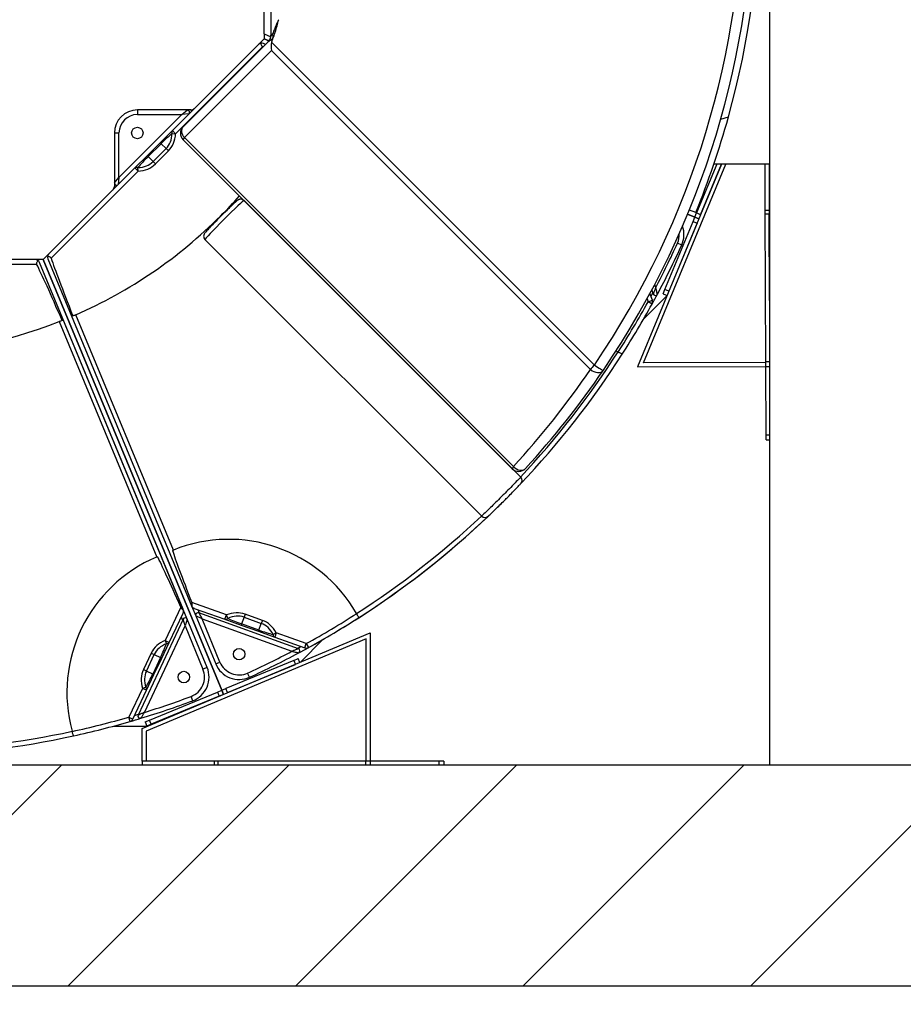
# Model space of a CAD drawing. Units: inches. Extents: x -337 to 588, y 7 to 751.
# Drawn here: x 141 to 165, y 228 to 255 of the extents above; entities that cross this region are included whole.
import ezdxf

# ---------------------------------------------------------------- set-up
doc = ezdxf.new("R2010")
doc.units = ezdxf.units.IN
doc.header["$LTSCALE"] = 35
doc.header["$MEASUREMENT"] = 0
for name, color, linetype, lineweight in [('Hatch (Hydro)', 7, 'Continuous', 18), ('Symbol (Hydro)', 7, 'Continuous', 25), ('Visible (Hydro)', 7, 'Continuous', 25), ('Visible Narrow (Hydro)', 7, 'Continuous', 25)]:
    doc.layers.add(name, color=color, linetype=linetype, lineweight=lineweight)
doc.styles.add('Note Text (Hydro)', font='arial.ttf')
doc.dimstyles.new('Dimensions Fraction (Hydro US)$7', dxfattribs={"dimscale": 35, "dimtxt": 0.12, "dimasz": 0.098425, "dimexe": 0.125, "dimexo": 0.0625, "dimgap": 0.031496, "dimtad": 0, "dimtih": 1, "dimtoh": 1, "dimlfac": 0.083333, "dimrnd": 1e-08, "dimzin": 4, "dimdsep": 46, "dimtxsty": 'Note Text (Hydro)', "dimcen": 0.09, "dimdle": 0.393701, "dimclrd": 256, "dimclre": 256, "dimclrt": 256, "dimadec": 0, "dimazin": 1, "dimtfac": 1, "dimtofl": 0, "dimtmove": 0, "dimatfit": 3, "dimfxl": 1, "dimtolj": 1, "dimtzin": 0, "dimlwd": -1, "dimlwe": -1, "dimarcsym": 0})

msp = doc.modelspace()

# ---------------------------------------------------------------- hatches: boundary and pattern name
at = {"layer": 'Hatch (Hydro)'}
h = msp.add_hatch(dxfattribs=at)
h.set_pattern_fill('ANSI31', color=256, scale=35, style=0)
h.paths.add_polyline_path([(67.421, 312.968), (67.421, 228.968), (199.421, 228.968), (199.421, 312.968)])
h.paths.add_polyline_path([(73.421, 306.968), (193.421, 306.968), (193.421, 234.968), (73.421, 234.968)], flags=0)

# ---------------------------------------------------------------- linework, layer by layer
at = {"layer": 'Visible (Hydro)'}
for p, q in [((161.421, 282.968), (161.421, 234.968)), ((147.671, 254.858), (147.671, 263.079)), ((147.858, 263.122), (147.858, 254.814)), ((147.671, 254.723), (147.516, 254.568)), ((147.671, 254.858), (147.855, 254.781)), ((147.671, 254.858), (147.671, 254.723)), ((147.671, 254.723), (147.805, 254.667)), ((147.805, 254.667), (147.671, 254.723)), ((147.516, 254.568), (145.178, 252.23)), ((147.785, 254.645), (145.472, 252.332)), ((147.516, 254.568), (147.516, 254.568)), ((147.71, 254.57), (147.652, 254.595)), ((147.711, 254.571), (147.652, 254.595)), ((145.585, 252.787), (144.226, 252.787)), ((145.684, 252.787), (145.585, 252.787)), ((160.09, 252.541), (160.3, 252.597)), ((143.601, 252.162), (143.601, 250.804)), ((145.178, 252.23), (144.845, 251.897)), ((144.845, 251.897), (144.492, 251.544)), ((145.472, 251.978), (154.42, 243.029)), ((144.492, 251.544), (144.159, 251.211)), ((144.159, 251.211), (141.821, 248.873)), ((160.115, 251.318), (157.829, 245.798)), ((157.992, 245.908), (160.233, 251.318)), ((159.985, 251.318), (159.433, 249.986)), ((159.544, 249.94), (160.115, 251.318)), ((161.421, 251.318), (159.905, 251.318)), ((161.301, 250.05), (161.295, 251.318)), ((161.404, 251.318), (161.41, 250.051)), ((143.601, 250.804), (143.601, 250.705)), ((147.126, 250.324), (154.651, 242.799)), ((146.494, 249.895), (146.486, 249.903)), ((159.19, 249.951), (159.385, 249.87)), ((159.385, 249.87), (159.19, 249.951)), ((159.41, 249.995), (159.237, 250.067)), ((159.337, 249.755), (159.385, 249.87)), ((159.385, 249.87), (159.433, 249.986)), ((159.385, 249.87), (159.496, 249.824)), ((159.496, 249.824), (159.385, 249.87)), ((161.301, 249.962), (161.301, 250.05)), ((161.319, 245.939), (161.301, 249.962)), ((161.41, 250.051), (161.41, 249.962)), ((161.421, 247.606), (161.41, 249.962)), ((158.572, 247.907), (159.337, 249.755)), ((159.448, 249.709), (158.683, 247.861)), ((146.065, 249.263), (153.59, 241.738)), ((141.821, 248.873), (141.666, 248.718)), ((141.447, 248.718), (138.142, 248.718)), ((141.666, 248.718), (141.447, 248.718)), ((141.447, 248.718), (141.447, 248.718)), ((145.471, 239.207), (141.563, 248.641)), ((145.584, 238.934), (141.563, 248.641)), ((141.666, 248.718), (146.519, 237.004)), ((146.519, 237.004), (141.666, 248.718)), ((141.794, 248.737), (145.702, 239.303)), ((157.997, 247.107), (158.635, 247.746)), ((158.232, 247.612), (158.166, 247.796)), ((158.216, 247.89), (158.254, 247.785)), ((158.524, 247.791), (158.572, 247.907)), ((158.524, 247.791), (158.635, 247.746)), ((161.319, 245.923), (157.992, 245.908)), ((161.319, 245.814), (161.319, 245.939)), ((157.829, 245.798), (161.319, 245.814)), ((161.319, 245.814), (161.421, 245.814)), ((161.328, 243.939), (161.319, 245.814)), ((161.328, 243.814), (161.328, 243.939)), ((161.328, 243.814), (161.421, 243.814)), ((145.702, 239.303), (145.815, 239.03)), ((145.775, 239.233), (146.606, 238.935)), ((145.47, 238.936), (144.244, 236.328)), ((145.092, 238.308), (145.468, 239.105)), ((146.125, 237.627), (145.584, 238.934)), ((145.815, 239.03), (146.357, 237.722)), ((148.605, 238.135), (145.894, 239.112)), ((146.606, 238.935), (147.049, 238.776)), ((147.049, 238.776), (147.52, 238.608)), ((144.36, 235.968), (150.56, 238.568)), ((150.451, 238.404), (144.469, 235.896)), ((147.52, 238.608), (147.963, 238.449)), ((147.963, 238.449), (148.777, 238.157)), ((148.662, 237.772), (149.281, 238.392)), ((150.451, 235.077), (150.451, 238.404)), ((150.56, 238.568), (150.56, 235.077)), ((144.89, 237.882), (145.092, 238.308)), ((144.677, 237.43), (144.89, 237.882)), ((148.482, 237.817), (146.634, 237.051)), ((148.482, 237.817), (148.597, 237.865)), ((148.64, 237.763), (148.597, 237.865)), ((146.68, 236.941), (148.528, 237.706)), ((144.476, 237.004), (144.677, 237.43)), ((144.106, 236.222), (144.476, 237.004)), ((146.403, 236.956), (146.519, 237.004)), ((146.519, 237.004), (146.634, 237.051)), ((146.519, 237.004), (146.565, 236.893)), ((146.565, 236.893), (146.519, 237.004)), ((144.555, 236.19), (146.403, 236.956)), ((146.449, 236.845), (144.601, 236.08)), ((146.565, 236.893), (146.449, 236.845)), ((143.584, 236.032), (144.486, 236.032)), ((144.36, 235.077), (144.36, 235.968)), ((144.44, 236.143), (144.555, 236.19)), ((144.44, 236.143), (144.486, 236.032)), ((144.601, 236.08), (144.486, 236.032)), ((144.469, 235.896), (144.469, 235.077)), ((193.421, 234.968), (73.421, 234.968)), ((146.323, 235.077), (144.36, 235.077)), ((144.36, 235.077), (144.36, 234.968)), ((146.412, 235.077), (146.323, 235.077)), ((150.435, 235.077), (146.412, 235.077)), ((150.56, 235.077), (150.435, 235.077)), ((150.56, 235.077), (150.56, 234.968)), ((152.435, 235.077), (150.56, 235.077)), ((152.56, 235.077), (152.435, 235.077)), ((152.56, 235.077), (152.56, 234.968)), ((67.421, 228.968), (199.421, 228.968))]:
    msp.add_line(p, q, dxfattribs=at)
for centre in [(144.226, 252.162), (146.992, 237.986), (145.49, 237.364)]:
    msp.add_circle(centre, 0.156, dxfattribs=at)
for centre, radius, start, end in [((137.421, 258.968), 23.562, 325.7597, 34.2403), ((137.421, 258.968), 23.75, 344.4395, 15.5605), ((147.608, 254.822), 0.25, 315, 0), ((147.604, 254.479), 0.125, 67.5, 135), ((147.604, 254.479), 0.125, 100.1535, 135), ((147.604, 254.479), 0.125, 67.5, 100.1535), ((145.684, 252.912), 0.125, 270, 315), ((144.226, 252.162), 0.625, 90, 180), ((145.585, 252.725), 0.0625, 315, 90), ((137.421, 258.968), 23.75, 337.8016, 344.4395), ((145.648, 252.155), 0.25, 135, 225), ((143.476, 250.705), 0.125, 315, 0), ((143.664, 250.804), 0.0625, 180, 315), ((137.421, 258.968), 12.821, 315, 318.354), ((137.421, 258.968), 12.821, 293.6024, 315), ((158.403, 249.397), 0.688, 335.481, 19.4058), ((137.421, 258.968), 23.75, 331.8854, 335.481), ((141.91, 248.785), 0.125, 169.8465, 202.5), ((141.91, 248.785), 0.125, 135, 169.8465), ((141.447, 248.593), 0.125, 55.1535, 90), ((141.447, 248.593), 0.125, 22.5, 90), ((141.447, 248.593), 0.125, 22.5, 55.1535), ((137.421, 258.968), 23.75, 331.1613, 331.8854), ((158.313, 247.806), 0.0625, 199.836, 331.8854), ((137.421, 258.968), 23.75, 327.3179, 331.1531), ((158.114, 247.57), 0.125, 331.1531, 19.7165), ((137.421, 258.968), 12.821, 270, 291.3976), ((137.421, 258.968), 23.75, 316.5159, 327.3179), ((159.279, 249.68), 4, 239.457, 240.3063), ((137.421, 258.968), 23.562, 317.459, 325.7597), ((154.597, 243.206), 0.25, 225, 317.459), ((154.562, 242.711), 0.125, 316.5159, 45), ((137.421, 258.968), 23.75, 298.1158, 315.0002), ((137.421, 258.968), 23.75, 302.6821, 313.4841), ((153.678, 241.827), 0.125, 225, 313.4841), ((146.709, 237.11), 4, 29.6937, 112.0595), ((146.31, 236.944), 4, 112.9405, 195.3063), ((145.355, 239.159), 0.125, 334.7165, 8.2982), ((145.355, 239.159), 0.125, 8.2982, 22.5), ((145.818, 239.351), 0.125, 202.5, 216.7018), ((145.818, 239.351), 0.125, 216.7018, 250.2835), ((145.526, 238.91), 0.0625, 22.5, 154.836), ((145.873, 239.054), 0.0625, 70.1646, 202.5), ((137.421, 258.968), 23.75, 298.8469, 302.6821), ((148.583, 238.076), 0.0625, 298.1158, 70.1646), ((148.819, 238.275), 0.125, 250.2835, 298.8469), ((137.421, 258.968), 23.75, 294.5202, 298.1158), ((145.49, 237.364), 0.687, 290.481, 22.5), ((146.992, 237.986), 0.688, 202.5, 294.5202), ((137.421, 258.968), 23.75, 286.8854, 290.481), ((143.993, 236.276), 0.125, 286.1531, 334.7165), ((137.421, 258.968), 23.75, 286.1613, 286.8854), ((144.301, 236.302), 0.0625, 154.836, 286.8854), ((137.421, 258.968), 23.75, 282.3179, 286.1531), ((137.421, 258.968), 23.75, 271.5159, 282.3179)]:
    msp.add_arc(centre, radius, start, end, dxfattribs=at)
for centre, major_axis, ratio, start_param, end_param in [((148.195, 254.702), (-0.285, -0.24), 0.667685, 5.240619, 5.609269), ((152.735, 252.354), (-5.364, 2.222), 0.021528, 5.971257, 5.97797), ((148.019, 254.525), (0, 0.318), 0.4895, 1.222307, 1.954343), ((143.572, 243.462), (-2.222, 5.364), 0.021528, 5.439562, 5.97797), ((144.035, 243.654), (-2.222, 5.364), 0.021528, 0.305215, 0.843623), ((147.367, 235.61), (-2.222, 5.364), 0.021528, 0.241322, 0.779704), ((146.905, 235.418), (-2.222, 5.364), 0.021528, 5.503481, 6.041863)]:
    msp.add_ellipse(centre, major_axis=major_axis, ratio=ratio, start_param=start_param, end_param=end_param, dxfattribs=at)
for points, knots in [([(147.913, 254.746), (147.921, 254.759), (147.927, 254.772), (147.951, 254.824), (147.965, 254.866), (148.01, 255.009), (148.038, 255.134), (148.07, 255.242), (148.07, 255.243), (148.07, 255.243)], [0, 0, 0, 0, 0.115207, 0.115207, 0.434929, 0.434929, 1.280965, 1.280965, 1.284696, 1.284696, 1.284696, 1.284696]), ([(147.582, 254.602), (147.582, 254.602), (147.582, 254.602), (147.585, 254.59), (147.59, 254.574), (147.598, 254.55), (147.602, 254.54), (147.61, 254.526), (147.613, 254.521), (147.62, 254.514), (147.625, 254.511), (147.631, 254.509), (147.632, 254.508), (147.633, 254.508)], [1.9085462, 1.9085462, 1.9085462, 1.9085462, 1.9117972, 1.9117972, 2.0488291, 2.0488291, 2.1312188, 2.1312188, 2.1724137, 2.1724137, 2.2136086, 2.2136086, 2.2217704, 2.2217704, 2.2217704, 2.2217704]), ([(147.126, 250.324), (147.117, 250.333), (147.105, 250.341), (147.082, 250.353), (147.071, 250.356), (147.048, 250.361), (147.037, 250.361), (147.017, 250.359), (147.009, 250.357), (146.995, 250.353), (146.99, 250.351), (146.979, 250.347), (146.975, 250.345), (146.966, 250.339), (146.961, 250.336), (146.94, 250.321), (146.927, 250.31), (146.88, 250.269), (146.845, 250.237), (146.767, 250.163), (146.725, 250.123), (146.636, 250.036), (146.589, 249.99), (146.494, 249.895), (146.446, 249.847), (146.353, 249.753), (146.308, 249.707), (146.227, 249.623), (146.191, 249.585), (146.129, 249.518), (146.104, 249.491), (146.074, 249.456), (146.066, 249.446), (146.054, 249.429), (146.05, 249.424), (146.042, 249.408), (146.04, 249.405), (146.036, 249.394), (146.033, 249.387), (146.029, 249.363), (146.027, 249.35), (146.033, 249.318), (146.038, 249.302), (146.052, 249.278), (146.058, 249.27), (146.065, 249.263)], [3.141593, 3.141593, 3.141593, 3.141593, 3.151565, 3.151565, 3.162546, 3.162546, 3.176722, 3.176722, 3.196108, 3.196108, 3.219962, 3.219962, 3.252002, 3.252002, 3.312802, 3.312802, 3.583537, 3.583537, 3.954735, 3.954735, 4.28237, 4.28237, 4.605451, 4.605451, 4.927478, 4.927478, 5.249686, 5.249686, 5.573615, 5.573615, 5.905037, 5.905037, 6.094111, 6.094111, 6.188648, 6.188648, 6.210285, 6.210285, 6.239712, 6.239712, 6.261325, 6.261325, 6.275834, 6.275834, 6.283185, 6.283185, 6.283185, 6.283185]), ([(141.881, 248.756), (141.881, 248.757), (141.88, 248.758), (141.878, 248.765), (141.874, 248.769), (141.866, 248.777), (141.861, 248.781), (141.846, 248.789), (141.834, 248.793), (141.816, 248.799), (141.808, 248.801), (141.795, 248.805), (141.791, 248.806), (141.787, 248.807)], [2.2054288, 2.2054288, 2.2054288, 2.2054288, 2.2136086, 2.2136086, 2.2593913, 2.2593913, 2.3051739, 2.3051739, 2.3967391, 2.3967391, 2.4720862, 2.4720862, 2.5201473, 2.5201473, 2.5201473, 2.5201473]), ([(141.519, 248.696), (141.519, 248.696), (141.518, 248.695), (141.513, 248.685), (141.504, 248.67), (141.493, 248.648), (141.488, 248.638), (141.484, 248.622), (141.483, 248.617), (141.483, 248.606), (141.485, 248.601), (141.487, 248.595), (141.487, 248.594), (141.488, 248.593)], [1.9085462, 1.9085462, 1.9085462, 1.9085462, 1.9117972, 1.9117972, 2.0488291, 2.0488291, 2.1312188, 2.1312188, 2.1724137, 2.1724137, 2.2136086, 2.2136086, 2.2217704, 2.2217704, 2.2217704, 2.2217704]), ([(142.554, 247.22), (142.541, 247.214), (142.527, 247.208), (142.499, 247.196), (142.486, 247.191), (142.475, 247.186), (142.473, 247.185), (142.472, 247.184)], [1.4448926, 1.4448926, 1.4448926, 1.4448926, 1.5551448, 1.5551448, 1.6747437, 1.6747437, 1.6930686, 1.6930686, 1.6930686, 1.6930686]), ([(142.182, 247.064), (142.18, 247.064), (142.179, 247.063), (142.167, 247.058), (142.154, 247.053), (142.126, 247.042), (142.112, 247.036), (142.098, 247.031)], [0.2209169, 0.2209169, 0.2209169, 0.2209169, 0.239227, 0.239227, 0.3588335, 0.3588335, 0.4690932, 0.4690932, 0.4690932, 0.4690932]), ([(157.411, 246.144), (157.411, 246.144), (157.408, 246.145), (157.397, 246.151), (157.389, 246.155), (157.369, 246.166), (157.357, 246.173), (157.336, 246.184), (157.329, 246.188), (157.313, 246.197), (157.306, 246.201), (157.298, 246.206)], [0, 0, 0, 0, 0.1237387, 0.1237387, 0.2479581, 0.2479581, 0.3725776, 0.3725776, 0.4409727, 0.4409727, 0.50933, 0.50933, 0.50933, 0.50933]), ([(153.764, 241.736), (153.764, 241.736), (153.783, 241.753), (153.852, 241.82), (153.904, 241.87), (154.04, 242.002), (154.128, 242.088), (154.215, 242.175), (154.243, 242.203), (154.272, 242.232), (154.345, 242.306), (154.388, 242.35), (154.477, 242.441), (154.52, 242.486), (154.591, 242.56), (154.619, 242.588), (154.647, 242.618), (154.653, 242.625), (154.653, 242.625)], [7.482235, 7.482235, 7.482235, 7.482235, 8.253212, 8.253212, 9.046018, 9.046018, 9.976916, 9.976916, 9.976916, 10.28552, 10.28552, 10.779286, 10.779286, 11.385946, 11.385946, 12.010085, 12.010085, 12.47157, 12.47157, 12.47157, 12.47157]), ([(145.406, 239.266), (145.412, 239.252), (145.421, 239.237), (145.441, 239.212), (145.453, 239.201), (145.469, 239.187), (145.474, 239.181), (145.479, 239.177)], [2.1161284, 2.1161284, 2.1161284, 2.1161284, 2.234258, 2.234258, 2.3646436, 2.3646436, 2.4424993, 2.4424993, 2.4424993, 2.4424993]), ([(145.717, 239.276), (145.717, 239.283), (145.718, 239.294), (145.719, 239.316), (145.719, 239.332), (145.715, 239.362), (145.711, 239.377), (145.706, 239.391)], [1.7666499, 1.7666499, 1.7666499, 1.7666499, 1.8626742, 1.8626742, 1.9832733, 1.9832733, 2.0916278, 2.0916278, 2.0916278, 2.0916278]), ([(150.183, 239.091), (150.191, 239.077), (150.199, 239.063), (150.214, 239.036), (150.221, 239.024), (150.232, 239.003), (150.237, 238.994), (150.242, 238.985), (150.243, 238.983), (150.245, 238.979), (150.245, 238.978), (150.245, 238.978)], [0, 0, 0, 0, 0.1242222, 0.1242222, 0.2488086, 0.2488086, 0.3734045, 0.3734045, 0.4413993, 0.4413993, 0.5093504, 0.5093504, 0.5093504, 0.5093504]), ([(142.487, 235.765), (142.487, 235.765), (142.487, 235.768), (142.483, 235.78), (142.48, 235.788), (142.474, 235.81), (142.47, 235.823), (142.463, 235.846), (142.461, 235.854), (142.456, 235.871), (142.454, 235.88), (142.452, 235.888)], [0, 0, 0, 0, 0.1237387, 0.1237387, 0.2479581, 0.2479581, 0.3725776, 0.3725776, 0.4409727, 0.4409727, 0.50933, 0.50933, 0.50933, 0.50933])]:
    msp.add_open_spline(points, degree=3, knots=knots, dxfattribs=at)
for points in [[(145.182, 240.807), (145.19, 240.81), (145.198, 240.814), (145.206, 240.817)], [(144.751, 240.628), (144.758, 240.631), (144.767, 240.635), (144.775, 240.638)]]:
    msp.add_open_spline(points, degree=3, dxfattribs=at)
at = {"layer": 'Visible Narrow (Hydro)'}
for p, q in [((145.267, 252.142), (147.633, 254.508)), ((147.652, 254.595), (147.652, 254.595)), ((156.655, 245.851), (147.873, 254.634)), ((145.504, 252.036), (147.874, 254.406)), ((147.874, 254.406), (156.549, 245.732)), ((145.434, 252.662), (143.726, 250.955)), ((144.226, 252.787), (144.226, 252.662)), ((144.226, 252.662), (145.434, 252.662)), ((145.434, 252.662), (145.585, 252.787)), ((145.629, 252.681), (145.434, 252.662)), ((145.707, 252.759), (145.684, 252.787)), ((143.601, 252.162), (143.726, 252.162)), ((143.726, 250.955), (143.726, 252.162)), ((145.167, 252.148), (145.267, 252.142)), ((145.178, 252.23), (145.267, 252.142)), ((154.453, 243.087), (145.504, 252.036)), ((144.518, 251.518), (144.871, 251.871)), ((145.007, 251.736), (144.653, 251.382)), ((144.871, 251.871), (144.845, 251.897)), ((145.007, 251.736), (144.871, 251.871)), ((145.069, 251.673), (145.007, 251.736)), ((144.492, 251.544), (144.518, 251.518)), ((144.518, 251.518), (144.653, 251.382)), ((144.716, 251.32), (145.069, 251.673)), ((144.247, 251.122), (144.159, 251.211)), ((144.247, 251.122), (144.241, 251.222)), ((144.716, 251.32), (144.653, 251.382)), ((141.881, 248.756), (144.247, 251.122)), ((143.601, 250.804), (143.726, 250.955)), ((143.726, 250.955), (143.708, 250.76)), ((143.601, 250.705), (143.63, 250.682)), ((159.544, 249.94), (159.433, 249.986)), ((161.41, 250.051), (161.301, 250.05)), ((161.301, 249.962), (161.41, 249.962)), ((159.337, 249.755), (159.448, 249.709)), ((159.029, 249.112), (158.915, 249.164)), ((138.142, 248.593), (141.488, 248.593)), ((141.563, 248.641), (141.563, 248.641)), ((158.324, 247.96), (158.295, 248.039)), ((158.683, 247.861), (158.572, 247.907)), ((158.086, 247.649), (158.114, 247.57)), ((158.114, 247.57), (158.232, 247.612)), ((158.224, 247.51), (158.114, 247.57)), ((145.206, 240.817), (142.554, 247.22)), ((142.098, 247.031), (144.751, 240.628)), ((161.421, 245.939), (161.319, 245.939)), ((161.421, 243.939), (161.328, 243.939)), ((145.406, 239.266), (144.978, 238.361)), ((146.648, 239.053), (145.706, 239.391)), ((145.92, 239.103), (145.882, 239.195)), ((145.42, 239.003), (145.458, 238.912)), ((145.522, 238.755), (145.47, 238.936)), ((145.584, 238.934), (145.522, 238.755)), ((145.985, 238.947), (145.815, 239.03)), ((145.894, 239.112), (145.985, 238.947)), ((146.472, 237.77), (145.985, 238.947)), ((145.985, 238.947), (148.43, 238.065)), ((146.606, 238.935), (146.648, 239.053)), ((146.685, 238.96), (146.648, 239.053)), ((147.126, 238.992), (147.061, 238.811)), ((147.156, 239.075), (147.126, 238.992)), ((147.126, 238.992), (147.597, 238.823)), ((147.627, 238.906), (147.156, 239.075)), ((147.627, 238.906), (147.597, 238.823)), ((144.417, 236.403), (145.522, 238.755)), ((145.522, 238.755), (146.01, 237.579)), ((147.061, 238.811), (147.049, 238.776)), ((147.532, 238.642), (147.061, 238.811)), ((147.52, 238.608), (147.532, 238.642)), ((147.532, 238.642), (147.597, 238.823)), ((144.978, 238.361), (145.092, 238.308)), ((144.978, 238.361), (145.018, 238.269)), ((148.005, 238.567), (147.918, 238.518)), ((148.005, 238.567), (147.963, 238.449)), ((148.819, 238.275), (148.005, 238.567)), ((148.777, 238.157), (148.819, 238.275)), ((148.819, 238.275), (148.879, 238.165)), ((144.604, 238.018), (144.39, 237.565)), ((144.47, 237.528), (144.684, 237.98)), ((144.604, 238.018), (144.684, 237.98)), ((144.857, 237.898), (144.644, 237.446)), ((144.684, 237.98), (144.857, 237.898)), ((144.89, 237.882), (144.857, 237.898)), ((148.482, 237.817), (148.528, 237.706)), ((144.47, 237.528), (144.39, 237.565)), ((146.125, 237.627), (146.01, 237.579)), ((146.357, 237.722), (146.472, 237.77)), ((144.644, 237.446), (144.47, 237.528)), ((144.677, 237.43), (144.644, 237.446)), ((147.277, 237.36), (147.225, 237.474)), ((144.363, 237.057), (143.993, 236.276)), ((144.459, 237.086), (144.363, 237.057)), ((144.476, 237.004), (144.363, 237.057)), ((146.68, 236.941), (146.634, 237.051)), ((145.731, 236.719), (145.687, 236.837)), ((146.403, 236.956), (146.449, 236.845)), ((144.028, 236.156), (143.993, 236.276)), ((143.993, 236.276), (144.106, 236.222)), ((144.601, 236.08), (144.555, 236.19)), ((146.323, 234.968), (146.323, 235.077)), ((146.412, 235.077), (146.412, 234.968)), ((150.435, 234.968), (150.435, 235.077)), ((152.435, 234.968), (152.435, 235.077))]:
    msp.add_line(p, q, dxfattribs=at)
for centre, radius, start, end in [((137.383, 258.968), 23.312, 325.7597, 34.2403), ((144.226, 252.162), 0.5, 90, 180), ((158.403, 249.397), 0.562, 335.481, 3.0655), ((137.421, 258.968), 23.625, 332.2272, 335.481), ((137.421, 258.968), 23.625, 331.5592, 331.818), ((137.421, 258.968), 23.625, 327.297, 331.1531), ((137.42, 258.973), 23.625, 316.8134, 327.2889), ((137.276, 258.849), 23.312, 317.459, 325.7597), ((137.416, 258.969), 23.625, 302.7111, 313.1866), ((137.421, 258.968), 23.625, 298.8469, 302.703), ((137.421, 258.968), 23.625, 298.1832, 298.4417), ((137.421, 258.968), 23.625, 294.5202, 297.774), ((145.49, 237.364), 0.562, 290.481, 22.5), ((146.992, 237.986), 0.563, 202.5, 294.5202), ((137.421, 258.968), 23.625, 287.2272, 290.481), ((137.421, 258.968), 23.625, 282.297, 286.1531), ((137.421, 258.968), 23.625, 286.5592, 286.818), ((137.423, 258.972), 23.625, 271.8134, 282.2889)]:
    msp.add_arc(centre, radius, start, end, dxfattribs=at)
for centre, major_axis, ratio, start_param, end_param in [((147.608, 254.814), (0.25, 0), 0.987951, 5.601731, 6.283185), ((147.699, 254.858), (0.185, -0.169), 0.691921, 0.366167, 0.922882), ((147.608, 254.115), (0.208, 0.546), 0.136727, 0.148722, 0.295581), ((145.648, 252.155), (-0.177, 0.177), 0.745729, 0, 1.499131), ((144.934, 251.809), (0.538, 0.538), 0.116237, 1.009776, 1.570796), ((144.184, 252.559), (0.823, -0.823), 0.653402, 0, 0.561021), ((144.184, 252.559), (0.885, -0.885), 0.707107, 0, 0.561021), ((145.267, 252.142), (-0.0884, 0.0884), 0.664265, 0, 0.928899), ((145.648, 252.155), (-0.177, -0.177), 0.10713, 5.551148, 6.283185), ((144.58, 251.455), (0.538, 0.538), 0.116237, 1.570796, 2.131817), ((144.247, 251.122), (-0.0884, 0.0884), 0.664265, 5.354286, 6.283185), ((143.83, 252.205), (0.823, -0.823), 0.653402, 5.722165, 6.283185), ((143.83, 252.205), (0.885, -0.885), 0.707107, 5.722165, 6.283185), ((146.596, 249.793), (-0.53, -0.53), 0.030804, 3.141593, 6.283185), ((156.693, 245.851), (-0.177, -0.177), 0.10713, 4.819111, 5.551148), ((156.693, 245.851), (0.207, -0.141), 0.085426, 4.587531, 6.283185), ((156.693, 245.851), (0.207, -0.141), 0.733603, 4.501624, 6.283185), ((154.597, 243.206), (-0.177, -0.177), 0.10713, 5.551148, 6.283185), ((154.597, 243.206), (0.184, -0.169), 0.74405, 4.608752, 6.283185), ((146.648, 239.053), (-0.042, -0.118), 0.664265, 0, 0.928899), ((146.734, 237.896), (0.422, 1.179), 0.707107, 0, 0.561021), ((146.734, 237.896), (0.393, 1.096), 0.653402, 0, 0.561021), ((147.091, 238.894), (-0.716, 0.257), 0.116237, 1.009776, 1.570796), ((147.204, 237.727), (0.422, 1.179), 0.707107, 5.722165, 6.283185), ((147.562, 238.725), (-0.716, 0.257), 0.116237, 1.570796, 2.131817), ((147.204, 237.727), (0.393, 1.096), 0.653402, 5.722165, 6.283185), ((145.736, 237.483), (-1.132, 0.535), 0.707107, 5.722165, 6.283185), ((148.005, 238.567), (-0.042, -0.118), 0.664265, 5.354286, 6.283185), ((145.736, 237.483), (-1.052, 0.497), 0.653402, 5.722165, 6.283185), ((144.777, 237.936), (-0.325, -0.688), 0.116237, 1.570796, 2.131817), ((144.978, 238.361), (0.113, -0.053), 0.664265, 5.354286, 6.283185), ((145.522, 237.031), (-1.132, 0.535), 0.707107, 0, 0.561021), ((145.522, 237.031), (-1.052, 0.497), 0.653402, 0, 0.561021), ((144.564, 237.483), (-0.325, -0.688), 0.116237, 1.009776, 1.570796), ((144.363, 237.057), (0.113, -0.053), 0.664265, 0, 0.928899)]:
    msp.add_ellipse(centre, major_axis=major_axis, ratio=ratio, start_param=start_param, end_param=end_param, dxfattribs=at)
for points, knots in [([(148.07, 255.243), (148.053, 255.212), (148.037, 255.18), (148.004, 255.109), (147.988, 255.071), (147.959, 254.996), (147.945, 254.96), (147.922, 254.901), (147.913, 254.877), (147.904, 254.858)], [-18.82622, -18.82622, -18.82622, -18.82622, -18.469445, -18.469445, -18.071793, -18.071793, -17.689649, -17.689649, -17.406157, -17.406157, -17.406157, -17.406157]), ([(147.802, 254.659), (147.806, 254.661), (147.811, 254.663), (147.825, 254.671), (147.834, 254.676), (147.857, 254.693), (147.871, 254.704), (147.895, 254.726), (147.904, 254.736), (147.913, 254.746)], [0.2351141, 0.2351141, 0.2351141, 0.2351141, 0.4235231, 0.4235231, 0.6510843, 0.6510843, 0.8918763, 0.8918763, 1.0423713, 1.0423713, 1.0423713, 1.0423713]), ([(147.904, 254.858), (147.899, 254.847), (147.894, 254.838), (147.883, 254.817), (147.876, 254.809), (147.867, 254.802), (147.863, 254.803), (147.859, 254.807), (147.858, 254.81), (147.858, 254.814)], [-1.0423713, -1.0423713, -1.0423713, -1.0423713, -0.8918763, -0.8918763, -0.6510843, -0.6510843, -0.4235231, -0.4235231, -0.2351141, -0.2351141, -0.2351141, -0.2351141]), ([(158.324, 247.96), (158.32, 247.95), (158.316, 247.939), (158.308, 247.919), (158.304, 247.909), (158.295, 247.886), (158.29, 247.874), (158.281, 247.852), (158.277, 247.842), (158.271, 247.826), (158.268, 247.819), (158.264, 247.809), (158.262, 247.805), (158.26, 247.798), (158.258, 247.795), (158.256, 247.789), (158.255, 247.787), (158.255, 247.785), (158.254, 247.785), (158.254, 247.785)], [-0.0013482, -0.0013482, -0.0013482, -0.0013482, 0.0672455, 0.0672455, 0.1344953, 0.1344953, 0.2205464, 0.2205464, 0.2888326, 0.2888326, 0.3371743, 0.3371743, 0.3703509, 0.3703509, 0.4003292, 0.4003292, 0.4300226, 0.4300226, 0.4493747, 0.4493747, 0.4493747, 0.4493747]), ([(158.368, 247.776), (158.368, 247.776), (158.368, 247.777), (158.368, 247.779), (158.367, 247.781), (158.366, 247.787), (158.365, 247.79), (158.363, 247.798), (158.362, 247.802), (158.36, 247.813), (158.358, 247.82), (158.354, 247.836), (158.351, 247.847), (158.346, 247.87), (158.343, 247.883), (158.337, 247.907), (158.334, 247.917), (158.329, 247.938), (158.327, 247.949), (158.324, 247.96)], [-0.4493747, -0.4493747, -0.4493747, -0.4493747, -0.4300226, -0.4300226, -0.4003292, -0.4003292, -0.3703509, -0.3703509, -0.3371743, -0.3371743, -0.2888326, -0.2888326, -0.2205464, -0.2205464, -0.1344953, -0.1344953, -0.0672455, -0.0672455, 0.0013482, 0.0013482, 0.0013482, 0.0013482]), ([(154.651, 242.799), (154.65, 242.799), (154.643, 242.792), (154.608, 242.757), (154.575, 242.724), (154.49, 242.636), (154.438, 242.583), (154.331, 242.475), (154.279, 242.422), (154.192, 242.334), (154.158, 242.3), (154.123, 242.266), (154.02, 242.162), (153.916, 242.059), (153.754, 241.901), (153.693, 241.84), (153.611, 241.76), (153.59, 241.739), (153.59, 241.738)], [-12.47157, -12.47157, -12.47157, -12.47157, -12.010085, -12.010085, -11.385946, -11.385946, -10.779286, -10.779286, -10.28552, -10.28552, -9.976916, -9.976916, -9.976916, -9.046018, -9.046018, -8.253212, -8.253212, -7.482235, -7.482235, -7.482235, -7.482235]), ([(148.605, 238.135), (148.605, 238.135), (148.604, 238.135), (148.602, 238.134), (148.6, 238.133), (148.595, 238.131), (148.592, 238.129), (148.584, 238.127), (148.58, 238.125), (148.57, 238.121), (148.564, 238.118), (148.547, 238.112), (148.538, 238.108), (148.516, 238.099), (148.503, 238.094), (148.48, 238.085), (148.47, 238.081), (148.45, 238.073), (148.44, 238.069), (148.43, 238.065)], [0, 0, 0, 0, 0.0193523, 0.0193523, 0.0490461, 0.0490461, 0.0790247, 0.0790247, 0.1122014, 0.1122014, 0.1605433, 0.1605433, 0.2288294, 0.2288294, 0.3148805, 0.3148805, 0.3821277, 0.3821277, 0.4507188, 0.4507188, 0.4507188, 0.4507188]), ([(148.43, 238.065), (148.44, 238.062), (148.451, 238.06), (148.472, 238.055), (148.483, 238.052), (148.506, 238.046), (148.52, 238.043), (148.543, 238.038), (148.553, 238.035), (148.57, 238.031), (148.577, 238.029), (148.587, 238.027), (148.592, 238.026), (148.599, 238.024), (148.602, 238.023), (148.608, 238.022), (148.61, 238.021), (148.612, 238.021), (148.613, 238.021), (148.613, 238.021)], [-0.4507188, -0.4507188, -0.4507188, -0.4507188, -0.3821277, -0.3821277, -0.3148805, -0.3148805, -0.2288294, -0.2288294, -0.1605433, -0.1605433, -0.1122014, -0.1122014, -0.0790247, -0.0790247, -0.0490461, -0.0490461, -0.0193523, -0.0193523, 0, 0, 0, 0]), ([(144.417, 236.403), (144.407, 236.399), (144.397, 236.394), (144.377, 236.386), (144.367, 236.381), (144.345, 236.372), (144.332, 236.366), (144.311, 236.357), (144.301, 236.353), (144.285, 236.346), (144.279, 236.343), (144.268, 236.339), (144.264, 236.337), (144.257, 236.334), (144.254, 236.333), (144.249, 236.33), (144.247, 236.33), (144.245, 236.329), (144.244, 236.328), (144.244, 236.328)], [-0.0013482, -0.0013482, -0.0013482, -0.0013482, 0.0672455, 0.0672455, 0.1344953, 0.1344953, 0.2205464, 0.2205464, 0.2888326, 0.2888326, 0.3371743, 0.3371743, 0.3703509, 0.3703509, 0.4003292, 0.4003292, 0.4300226, 0.4300226, 0.4493747, 0.4493747, 0.4493747, 0.4493747]), ([(144.319, 236.242), (144.319, 236.242), (144.319, 236.243), (144.32, 236.244), (144.322, 236.246), (144.325, 236.251), (144.326, 236.254), (144.33, 236.261), (144.333, 236.265), (144.339, 236.274), (144.342, 236.28), (144.351, 236.295), (144.357, 236.304), (144.369, 236.324), (144.376, 236.336), (144.389, 236.356), (144.395, 236.366), (144.406, 236.384), (144.412, 236.394), (144.417, 236.403)], [-0.4493747, -0.4493747, -0.4493747, -0.4493747, -0.4300226, -0.4300226, -0.4003292, -0.4003292, -0.3703509, -0.3703509, -0.3371743, -0.3371743, -0.2888326, -0.2888326, -0.2205464, -0.2205464, -0.1344953, -0.1344953, -0.0672455, -0.0672455, 0.0013482, 0.0013482, 0.0013482, 0.0013482])]:
    msp.add_open_spline(points, degree=3, knots=knots, dxfattribs=at)

# ---------------------------------------------------------------- leaders
at = {"layer": 'Symbol (Hydro)', "annotation_type": 0, "has_hookline": 1, "hookline_direction": 0, "text_width": 66.759}
msp.add_leader([(70.441, 251.306), (72.664, 213.54), (76.109, 213.54)], dimstyle='Dimensions Fraction (Hydro US)$7', override={"dimtad": 0}, dxfattribs=at)

doc.saveas('drawing.dxf')
